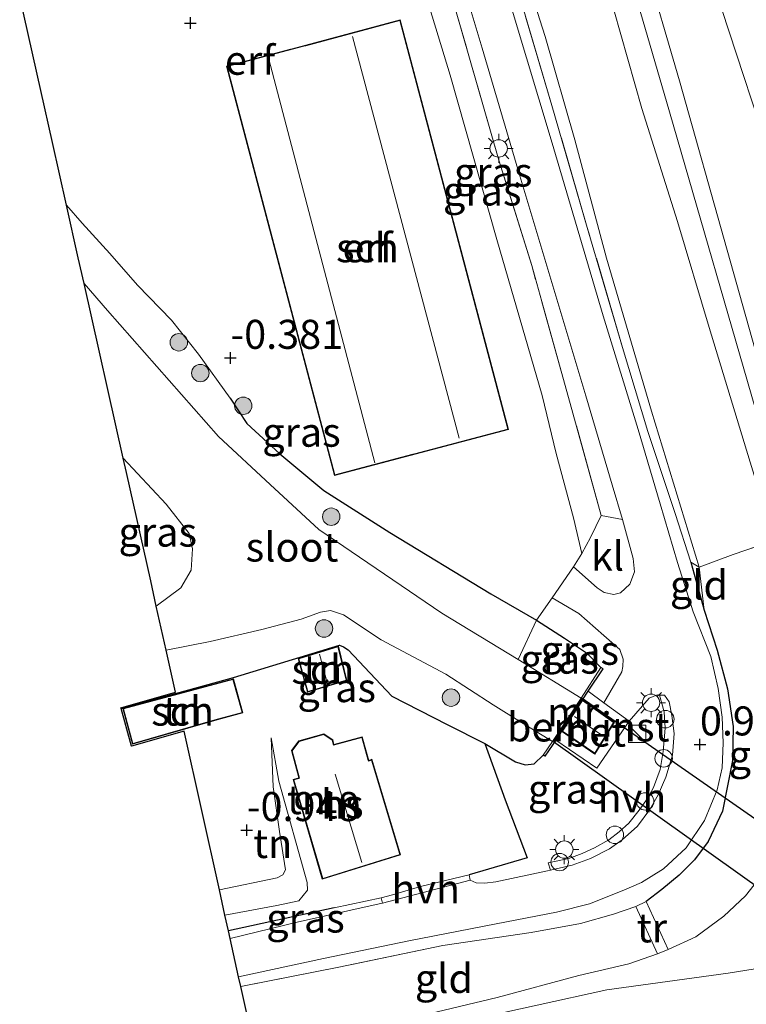
# Model space of a CAD drawing. Units: metres. Extents: x 99998 to 110006, y 418748 to 425003.
# Drawn here: x 102238 to 102301, y 419041 to 419126 of the extents above; entities that cross this region are included whole.
import ezdxf
from ezdxf.enums import TextEntityAlignment as Align

# ---------------------------------------------------------------- set-up
doc = ezdxf.new("R2010")
doc.units = ezdxf.units.M
doc.linetypes.add('IE-TERREINAFSCHEIDING', pattern=[10, 8, -2])
doc.layers.get('0').update_dxf_attribs({"lineweight": 25})
for name, color, linetype, lineweight in [('B-ME-AL-OVERIG-GV-B6', 7, 'BV-GELEIDERAIL', 18), ('B-ME-AL-OVERIG-S-B1', 7, 'Continuous', 18), ('B-ME-GR-BOOM-S-B1', 93, 'Continuous', 18), ('B-ME-GW-HOOGTEPUNT-S-B1', 10, 'Continuous', 25), ('B-ME-GW-INSTEEKWATERGANG-L-B1', 10, 'Continuous', 25), ('B-ME-GW-KRUINLIJN-L-B1', 93, 'Continuous', 18), ('B-ME-GW-TEENLIJN-L-B1', 93, 'Continuous', 18), ('B-ME-IE-GRASLAND-GV-B6', 93, 'Continuous', 18), ('B-ME-IE-GRONDWERKLIJN-GROND_INGERICHT-GV-B6', 253, 'Continuous', 18), ('B-ME-IE-INRICHTINGSELEMENT-S-B1', 253, 'Continuous', 18), ('B-ME-IE-MEUBILAIR_WEGMEUBILAIR-LICHTMAST-S-B1', 8, 'Continuous', 18), ('B-ME-IE-TERREINAFSCHEIDING-DOORGANG-L-B1', 8, 'IE-TERREINAFSCHEIDING-KUNSTMATIG-OPEN', 18), ('B-ME-IE-TERREINAFSCHEIDING-HAAG-L-B1', 10, 'Continuous', 25), ('B-ME-IE-TERREINAFSCHEIDING-HAAGRASTER-L-B1', 10, 'Continuous', 25), ('B-ME-IE-TERREINAFSCHEIDING-RASTERHEKWERK-L-B1', 8, 'IE-TERREINAFSCHEIDING', 18), ('B-ME-KG-KADASTRAAL-DAKRAND-L-B1', 13, 'Continuous', 18), ('B-ME-KG-KADASTRAAL-NOKLIJN-L-B1', 13, 'Continuous', 18), ('B-ME-KG-KADASTRAAL-OPNAMEDTMGRENS-L-B1', 10, 'Continuous', 25), ('B-ME-KW-DUIKER-GV-B6', 10, 'Continuous', 25), ('B-ME-MW-MUUR-GV-B6', 8, 'IE-TERREINAFSCHEIDING-KUNSTMATIG', 18), ('B-ME-OG-BEBOUWING-GV-B6', 173, 'Continuous', 18), ('B-ME-OG-WATER-GV-B6', 153, 'Continuous', 18), ('B-ME-VH-VERH_SOORT-BETON-OVERIG-GV-B6', 8, 'IE-TERREINAFSCHEIDING-NATUURLIJK-HOUTWAL', 18), ('B-ME-VH-VERH_SOORT-BITUMEN-GV-B6', 8, 'IE-TERREINAFSCHEIDING-NATUURLIJK-HOUTWAL', 18), ('B-ME-VH-VERH_SOORT-HALF_VERHARDING-GV-B6', 8, 'IE-TERREINAFSCHEIDING-NATUURLIJK-HOUTWAL', 18), ('B-ME-VH-VERH_SOORT-KLINKERS-GV-B6', 8, 'IE-TERREINAFSCHEIDING-NATUURLIJK-HOUTWAL', 18)]:
    doc.layers.add(name, color=color, linetype=linetype, lineweight=lineweight)
doc.styles.add('NLCS-ISO', font='NLCS-ISO.TTF')
doc.linetypes.add('BV-GELEIDERAIL', pattern='A,10,-3,[108,NLCS.SHX,S=1,R=0,X=0,Y=0],-3', length=16)
doc.linetypes.add('IE-TERREINAFSCHEIDING-KUNSTMATIG', pattern='A,4,[82,NLCS.SHX,S=0.75,R=90,X=0,Y=0],4,-2', length=10)
doc.linetypes.add('IE-TERREINAFSCHEIDING-KUNSTMATIG-OPEN', pattern='A,7,-1.5,[67,NLCS.SHX,S=0.75,R=0,X=0,Y=0],-1.5', length=10)
doc.linetypes.add('IE-TERREINAFSCHEIDING-NATUURLIJK-HOUTWAL', pattern='A,7,-1.5,[67,NLCS.SHX,S=0.75,R=45,X=0,Y=0],-1.5,7,-1.5,[70,NLCS.SHX,S=0.75,R=0,X=0,Y=0],-1.5', length=20)

# ---------------------------------------------------------------- blocks, each defined once
blk = doc.blocks.new('dtb')
blk.add_circle((0, 0), 0.75)
blk = doc.blocks.new('kast')
blk.add_line((-0.75, -0.75), (0.75, 0.75))
blk.add_lwpolyline([(-0.75, 0.75), (0.75, 0.75), (0.75, -0.75), (-0.75, -0.75)], close=True)
blk = doc.blocks.new('boom')
blk.add_hatch(color=256).paths.add_polyline_path([(-0.75, 0, 1), (0.75, 0, 1)])
blk.add_circle((0, 0), 0.75)
blk = doc.blocks.new('hoogtepunt')
for p, q in [((-0.5, 0), (0.5, 0)), ((0, 0.5), (0, -0.5))]:
    blk.add_line(p, q)
blk = doc.blocks.new('lantaarnpaal')
for p, q in [((-0.884, 0.884), (-0.53, 0.53)), ((0, 0.75), (0, 1.25)), ((0.53, 0.53), (0.884, 0.884)), ((-0.75, 0), (-1.25, 0)), ((0.75, 0), (1.25, 0)), ((-0.53, -0.53), (-0.884, -0.884)), ((0, -0.75), (0, -1.25)), ((0.53, -0.53), (0.884, -0.884))]:
    blk.add_line(p, q)
blk.add_circle((0, 0), 0.75)

msp = doc.modelspace()

# ---------------------------------------------------------------- linework, layer by layer
at = {"layer": 'B-ME-AL-OVERIG-GV-B6'}
msp.add_polyline3d([(102289.194, 419065.272, 0.469), (102287.509, 419062.53, 0.469), (102284.642, 419064.489, 0.469), (102286.439, 419067.209, 0.469), (102289.194, 419065.272, 0.469)], dxfattribs=at)
at = {"layer": 'B-ME-GW-INSTEEKWATERGANG-L-B1'}
for points in [[(102256.104, 419093.176, -0.361), (102257.548, 419091.012, -0.406), (102260.39, 419088.387, -0.382), (102264.187, 419085.222, -0.355), (102269.852, 419081.604, -0.196), (102278.552, 419076.324, -0.067), (102282.478, 419074.055, -0.022), (102284.892, 419072.503, 0.094), (102286.79, 419071.238, 0.142), (102288.03, 419069.994, 0.145)], [(102246.723, 419066.447, -1.03), (102256.408, 419069.116, -0.916), (102265.533, 419071.922, -0.889), (102265.874, 419071.768, -0.883), (102266.273, 419071.516, -0.886), (102270.017, 419067.504, -0.607), (102274.785, 419065.08, -0.538), (102278.03, 419063.44, -0.52), (102280.67, 419061.856, -0.211), (102281.504, 419061.594, -0.235), (102282.29, 419061.701, -0.154), (102283.055, 419062.44, 0.151)], [(102286.439, 419067.209, 0.469), (102286.921, 419067.935, 0.304), (102288.211, 419069.878, 0.367), (102288.03, 419069.994, 0.145)], [(102284.642, 419064.489, 0.469), (102284.135, 419063.731, 0.337), (102283.209, 419062.345, 0.154), (102283.055, 419062.44, 0.151)]]:
    msp.add_polyline3d(points, dxfattribs=at)
at = {"layer": 'B-ME-GW-KRUINLIJN-L-B1'}
for points in [[(102309.175, 419055.179, 4.612), (102309.325, 419058.938, 4.831), (102308.608, 419061.654, 4.825), (102307.449, 419065.47, 4.849), (102306.162, 419070.297, 4.66), (102304.788, 419074.496, 4.696), (102302.959, 419080.937, 4.75), (102300.557, 419088.697, 4.813), (102297.34, 419099.282, 4.804), (102294.627, 419108.414, 4.786), (102291.546, 419118.146, 4.729), (102288.545, 419128.789, 4.717), (102286.312, 419136.33, 4.672), (102283.603, 419145.771, 4.621), (102280.882, 419155.658, 4.567), (102278.155, 419166.475, 4.603), (102273.165, 419188.395, 4.525)], [(102277.717, 419183.183, 4.618), (102280.458, 419171.841, 4.6), (102283.03, 419161.633, 4.654), (102286.329, 419150.107, 4.678), (102289.271, 419140.025, 4.711), (102291.735, 419131.063, 4.777), (102294.803, 419120.51, 4.795), (102298.896, 419105.926, 4.867), (102302.125, 419094.503, 4.87), (102304.922, 419085.639, 4.873), (102306.225, 419081.928, 4.792), (102307.488, 419078.627, 4.942), (102309.787, 419071.264, 4.87), (102311.437, 419064.341, 4.882), (102313.047, 419056.565, 4.81), (102315.086, 419048.111, 4.714), (102316.521, 419040.618, 4.672)], [(102277.266, 419177.986, 4.669), (102280.518, 419164.751, 4.714), (102286.621, 419142.988, 4.78), (102293.946, 419117.859, 4.858), (102301.661, 419091.143, 4.939), (102304.779, 419081.553, 4.861), (102307.568, 419071.729, 4.852), (102310.147, 419061.252, 4.834), (102311.992, 419049.962, 4.792), (102312.408, 419045.592, 4.792), (102313.197, 419037.317, 4.759), (102314.369, 419027.028, 4.675), (102316.519, 419022.489, 4.699), (102317.583, 419018.384, 4.705), (102317.966, 419012.099, 4.657), (102318.989, 419005.541, 4.606), (102320.444, 418999.378, 4.609), (102322.015, 418994.335, 4.591), (102324.242, 418988.41, 4.615), (102327.804, 418979.478, 4.596)], [(102255.662, 419048.64, 0.157), (102260.117, 419049.483, 0.064), (102262.029, 419049.887, 0.025), (102262.755, 419050.813, -0.022), (102262.737, 419051.476, -0.034), (102260.304, 419060.204, -0.373), (102259.647, 419063.936, -0.682)], [(102293.815, 419045.688, 3.94), (102296.201, 419046.788, 4.024), (102298.621, 419048.575, 4.114), (102300.479, 419050.317, 4.168), (102302.409, 419052.767, 4.159), (102303.487, 419055.263, 4.153), (102304.349, 419057.822, 4.141), (102305.043, 419059.837, 4.144), (102305.368, 419061.72, 4.156), (102305.442, 419063.033, 4.117)], [(102268.364, 419037.531, 3.316), (102276.535, 419039.572, 3.553), (102288.533, 419042.217, 3.859), (102298.993, 419043.668, 4.288), (102306.5, 419044.853, 4.378), (102312.408, 419045.592, 4.792)], [(102258.38, 419036.443, 3.01), (102268.043, 419038.908, 3.175), (102279.089, 419041.561, 3.4), (102286.117, 419043.47, 3.496), (102290.425, 419044.469, 3.814), (102292.896, 419045.313, 3.871)]]:
    msp.add_polyline3d(points, dxfattribs=at)
at = {"layer": 'B-ME-GW-TEENLIJN-L-B1'}
msp.add_line((102296.5, 419078.634, 1.714), (102296.908, 419074.938, 1.153), dxfattribs=at)
for points in [[(102331.443, 418997.036, 3.241), (102330.044, 419003.007, 3.199), (102328.292, 419010.065, 3.169), (102326.857, 419016.109, 3.178), (102325.439, 419022.776, 3.208), (102324.541, 419026.956, 3.196), (102323.63, 419031.443, 3.193), (102322.537, 419037.261, 3.238), (102321.715, 419042.245, 3.289), (102320.637, 419048.225, 3.328), (102319.171, 419054.547, 3.277), (102317.418, 419062.206, 3.229), (102315.611, 419068.74, 3.241), (102313.636, 419076.14, 3.277), (102311.711, 419082.995, 3.25), (102308.656, 419094.197, 3.154), (102305.6, 419103.258, 3.154), (102302.877, 419113.106, 3.238), (102298.435, 419126.67, 3.226), (102294.075, 419141.193, 3.175), (102290.315, 419153.907, 3.163), (102288.05, 419163.157, 3.109), (102284.426, 419177.952, 3.034)], [(102269.84, 419172.231, 1.144), (102272.711, 419160.837, 1.3), (102275.095, 419151.4, 1.432), (102277.056, 419144.57, 1.447), (102279.898, 419134.793, 1.39), (102283.241, 419124.337, 1.453), (102285.771, 419115.431, 1.504), (102288.51, 419105.251, 1.531), (102292.39, 419092.066, 1.558), (102296.5, 419078.634, 1.714)], [(102267.632, 419142.252, 0.34), (102267.581, 419141.158, 0.256), (102268.404, 419137.767, 0.199), (102269.734, 419138.053, 0.265), (102271.94, 419131.185, 0.253), (102275.061, 419120.996, 0.418), (102279.063, 419106.852, 0.334), (102282.959, 419093.412, 0.424), (102284.173, 419088.416, 0.514), (102285.669, 419082.871, 0.46), (102286.399, 419079.8, 0.502)], [(102259.647, 419063.936, -0.682), (102259.817, 419059.699, -0.829), (102260.359, 419055.848, -0.817), (102260.872, 419052.572, -0.781), (102260.645, 419052.136, -0.781), (102260.141, 419051.857, -0.781), (102255.179, 419050.823, -0.88)]]:
    msp.add_polyline3d(points, dxfattribs=at)
at = {"layer": 'B-ME-IE-GRASLAND-GV-B6'}
for points in [[(102271.722, 419138.827, 0.829), (102274.238, 419131.072, 0.889), (102279.247, 419113.692, 1.036), (102282.068, 419104.613, 1.147), (102285.101, 419093.77, 1.12), (102288.04, 419083.092, 1.072), (102287.135, 419081.191, 1.015), (102286.399, 419079.8, 0.502), (102285.669, 419082.871, 0.46), (102284.173, 419088.416, 0.514), (102282.959, 419093.412, 0.424), (102279.063, 419106.852, 0.334), (102275.061, 419120.996, 0.418), (102271.94, 419131.185, 0.253), (102269.734, 419138.053, 0.265), (102268.404, 419137.767, 0.199), (102267.581, 419141.158, 0.256), (102267.632, 419142.252, 0.34), (102270.363, 419140.114, 0.698), (102271.722, 419138.827, 0.829)], [(102289.88, 419082.746, 1.129), (102288.04, 419083.092, 1.072), (102285.101, 419093.77, 1.12), (102282.068, 419104.613, 1.147), (102279.247, 419113.692, 1.036), (102274.238, 419131.072, 0.889), (102271.722, 419138.827, 0.829), (102270.363, 419140.114, 0.698), (102267.632, 419142.252, 0.34), (102269.104, 419142.568, 0.481), (102270.28, 419142.477, 0.562), (102271.062, 419142.048, 0.625), (102271.87, 419141.449, 0.658), (102272.552, 419140.235, 0.775), (102273.501, 419137.677, 0.844), (102275.222, 419131.972, 0.973), (102277.799, 419123.341, 1.036), (102280.871, 419112.898, 1.069), (102283.726, 419103.446, 1.21), (102286.723, 419093.385, 1.168), (102288.995, 419085.726, 1.147), (102289.88, 419082.746, 1.129)], [(102280.875, 419128.351, 1.354), (102283.809, 419118.399, 1.438), (102286.85, 419107.892, 1.465), (102289.899, 419097.557, 1.561), (102292.074, 419090.3, 1.549), (102294.427, 419083.239, 1.588), (102295.762, 419079.062, 1.627), (102296.908, 419074.938, 1.153), (102298.036, 419071.474, 1.132), (102298.914, 419068.141, 1.141), (102299.426, 419064.895, 1.192), (102299.37, 419061.975, 1.225), (102298.493, 419057.607, 1.211), (102297.264, 419054.986, 1.231), (102296.099, 419053.423, 1.204), (102294.768, 419052.109, 1.162), (102293.277, 419050.867, 1.162), (102291.917, 419049.834, 1.216), (102291.033, 419049.41, 1.192), (102289.113, 419048.731, 1.093), (102286.28, 419047.929, 1.048), (102282.03, 419047.151, 0.799), (102274.429, 419046.035, 0.562), (102265.463, 419044.177, 0.451), (102257.025, 419042.515, 0.478), (102256.838, 419043.352, 0.379), (102264.134, 419044.914, 0.358), (102271.503, 419046.454, 0.394), (102279.019, 419047.915, 0.475), (102284.196, 419048.903, 0.595), (102287.041, 419049.624, 0.7), (102290.011, 419050.803, 0.814), (102291.516, 419051.468, 0.886), (102293.409, 419052.658, 0.961), (102295.366, 419054.45, 1.039), (102296.946, 419056.803, 1.045), (102298.048, 419059.449, 1.069), (102298.465, 419061.347, 1.063), (102298.567, 419063.497, 1.036), (102298.459, 419065.712, 1.036), (102298.135, 419068.18, 1.018), (102297.481, 419070.924, 1.027), (102295.975, 419074.771, 1.075), (102294.619, 419079.032, 1.207), (102293.128, 419084.091, 1.246), (102291.232, 419090.48, 1.336), (102288.223, 419100.291, 1.393), (102285.842, 419108.348, 1.372), (102283.754, 419115.428, 1.279), (102281.636, 419122.485, 1.237), (102279.429, 419129.794, 1.195)], [(102256.104, 419093.176, -0.361), (102257.548, 419091.012, -0.406), (102260.39, 419088.387, -0.382), (102264.187, 419085.222, -0.355), (102269.852, 419081.604, -0.196), (102278.552, 419076.324, -0.067), (102282.478, 419074.055, -0.022), (102280.908, 419070.686, -1.792), (102274.318, 419074.671, -1.792), (102263.737, 419081.86, -1.792), (102259.549, 419085.75, -1.792), (102255.109, 419089.88, -1.792), (102245.559, 419100.736, -1.792), (102243.531, 419103.057, -1.792), (102243.034, 419105.275, -1.226), (102242.016, 419109.821, -0.79), (102243.372, 419108.248, -0.739), (102245.752, 419105.648, -0.604), (102248.128, 419102.923, -0.454), (102251.054, 419099.916, -0.448), (102253.384, 419096.989, -0.457), (102256.104, 419093.176, -0.361)], [(102249.751, 419075.276, -1.792), (102249.265, 419077.448, -1.343), (102247.173, 419086.791, -1.542), (102246.898, 419088.017, -1.792), (102250.591, 419084.054, -1.792), (102252.586, 419081.522, -1.792), (102252.852, 419080.209, -1.792), (102252.761, 419078.36, -1.792), (102251.848, 419076.838, -1.792), (102249.751, 419075.276, -1.792)], [(102288.03, 419069.994, 0.145), (102286.79, 419071.238, 0.142), (102284.892, 419072.503, 0.094), (102282.478, 419074.055, -0.022), (102283.835, 419075.988, -0.001), (102286.135, 419074.635, 0.127), (102288.273, 419072.734, 0.256), (102289.645, 419071.525, 0.427), (102289.937, 419070.706, 0.466), (102289.907, 419070.072, 0.49), (102289.821, 419069.627, 0.487), (102288.269, 419066.944, 0.433), (102286.921, 419067.935, 0.304), (102288.211, 419069.878, 0.367), (102288.03, 419069.994, 0.145)], [(102283.055, 419062.44, 0.151), (102282.29, 419061.701, -0.154), (102281.504, 419061.594, -0.235), (102280.67, 419061.856, -0.211), (102278.03, 419063.44, -0.52), (102274.785, 419065.08, -0.538), (102270.017, 419067.504, -0.607), (102266.273, 419071.516, -0.886), (102265.874, 419071.768, -0.883), (102265.533, 419071.922, -0.889), (102256.408, 419069.116, -0.916), (102246.723, 419066.447, -1.03), (102246.707, 419066.505, -0.961), (102251.414, 419067.85, -0.958), (102250.601, 419071.48, -1.792), (102254.39, 419072.221, -1.792), (102258.844, 419073.272, -1.792), (102262.23, 419074.153, -1.792), (102263.884, 419074.747, -1.792), (102264.757, 419074.909, -1.792), (102265.857, 419074.509, -1.792), (102269.097, 419072.373, -1.792), (102274.687, 419069.399, -1.792), (102278.749, 419066.774, -1.792), (102281.193, 419065.253, -1.792), (102283.856, 419063.607, -1.792), (102283.055, 419062.44, 0.151)], [(102288.03, 419069.994, 0.145), (102286.335, 419067.352, -1.792), (102280.908, 419070.686, -1.792), (102282.478, 419074.055, -0.022), (102284.892, 419072.503, 0.094), (102286.79, 419071.238, 0.142), (102288.03, 419069.994, 0.145)], [(102283.055, 419062.44, 0.151), (102283.209, 419062.345, 0.154), (102284.135, 419063.731, 0.337), (102287.669, 419061.311, 0.532), (102290.448, 419065.359, 0.493), (102292.184, 419067.333, 0.574), (102292.868, 419067.628, 0.607), (102293.066, 419067.616, 0.598), (102293.462, 419066.165, 0.694), (102293.574, 419064.76, 0.694), (102293.39, 419062.754, 0.724), (102293.128, 419061.203, 0.721), (102292.554, 419059.646, 0.733), (102292.032, 419058.715, 0.733), (102291.325, 419057.684, 0.73), (102290.439, 419056.576, 0.727), (102289.608, 419055.836, 0.709), (102288.698, 419055.138, 0.697), (102287.484, 419054.456, 0.661), (102286.404, 419053.956, 0.604), (102285.262, 419053.548, 0.553), (102283.497, 419053.152, 0.457), (102283.691, 419052.529, 0.487), (102283.428, 419052.469, 0.457), (102278.995, 419051.534, 0.373), (102278.033, 419051.4, 0.322), (102277.299, 419051.444, 0.31), (102276.78, 419051.66, 0.268), (102276.677, 419052.118, 0.253), (102281.666, 419053.589, 0.394), (102279.79, 419058.582, 0.067), (102278.03, 419063.44, -0.52), (102280.67, 419061.856, -0.211), (102281.504, 419061.594, -0.235), (102282.29, 419061.701, -0.154), (102283.055, 419062.44, 0.151)], [(102256.102, 419046.652, 0.28), (102255.956, 419047.311, 0.184), (102265.051, 419049.273, 0.199), (102269.096, 419050.157, 0.229), (102269.229, 419049.695, 0.298), (102268.946, 419049.621, 0.244), (102261.864, 419048.041, 0.262), (102256.102, 419046.652, 0.28)]]:
    msp.add_polyline3d(points, dxfattribs=at)
at = {"layer": 'B-ME-IE-GRONDWERKLIJN-GROND_INGERICHT-GV-B6'}
for points in [[(102273.165, 419188.395, 4.525), (102278.155, 419166.475, 4.603), (102280.882, 419155.658, 4.567), (102283.603, 419145.771, 4.621), (102286.312, 419136.33, 4.672), (102288.545, 419128.789, 4.717), (102291.546, 419118.146, 4.729), (102294.627, 419108.414, 4.786), (102297.34, 419099.282, 4.804), (102300.557, 419088.697, 4.813), (102302.959, 419080.937, 4.75), (102299.428, 419079.71, 3.166), (102296.5, 419078.634, 1.714), (102292.39, 419092.066, 1.558), (102288.51, 419105.251, 1.531), (102285.771, 419115.431, 1.504), (102283.241, 419124.337, 1.453), (102279.898, 419134.793, 1.39), (102277.056, 419144.57, 1.447), (102275.095, 419151.4, 1.432), (102272.711, 419160.837, 1.3), (102269.84, 419172.231, 1.144)], [(102277.717, 419183.183, 4.618), (102280.458, 419171.841, 4.6), (102283.03, 419161.633, 4.654), (102286.329, 419150.107, 4.678), (102289.271, 419140.025, 4.711), (102291.735, 419131.063, 4.777), (102294.803, 419120.51, 4.795), (102298.896, 419105.926, 4.867), (102302.125, 419094.503, 4.87), (102304.922, 419085.639, 4.873), (102306.225, 419081.928, 4.792), (102304.779, 419081.553, 4.861), (102302.959, 419080.937, 4.75), (102300.557, 419088.697, 4.813), (102297.34, 419099.282, 4.804), (102294.627, 419108.414, 4.786), (102291.546, 419118.146, 4.729), (102288.545, 419128.789, 4.717), (102286.312, 419136.33, 4.672), (102283.603, 419145.771, 4.621), (102280.882, 419155.658, 4.567), (102278.155, 419166.475, 4.603), (102273.165, 419188.395, 4.525)], [(102284.426, 419177.952, 3.034), (102288.05, 419163.157, 3.109), (102290.315, 419153.907, 3.163), (102294.075, 419141.193, 3.175), (102298.435, 419126.67, 3.226), (102302.877, 419113.106, 3.238), (102305.6, 419103.258, 3.154), (102308.656, 419094.197, 3.154), (102311.711, 419082.995, 3.25), (102309.138, 419082.409, 4.036), (102306.225, 419081.928, 4.792), (102304.922, 419085.639, 4.873), (102302.125, 419094.503, 4.87), (102298.896, 419105.926, 4.867), (102294.803, 419120.51, 4.795), (102291.735, 419131.063, 4.777), (102289.271, 419140.025, 4.711), (102286.329, 419150.107, 4.678), (102283.03, 419161.633, 4.654), (102280.458, 419171.841, 4.6), (102277.717, 419183.183, 4.618)], [(102289.282, 419179.506, 2.656), (102292.155, 419168.951, 2.716), (102293.688, 419163.557, 2.764), (102291.924, 419162.966, 2.866), (102292.827, 419159.373, 2.884), (102294.604, 419159.823, 2.797), (102297.42, 419150.585, 2.827), (102299.281, 419143.953, 2.806), (102301.986, 419134.288, 2.77), (102304.723, 419124.426, 2.743), (102307.151, 419116.185, 2.791), (102310.219, 419106.028, 2.767), (102313.85, 419093.742, 2.767), (102316.786, 419084.156, 2.842), (102311.711, 419082.995, 3.25), (102308.656, 419094.197, 3.154), (102305.6, 419103.258, 3.154), (102302.877, 419113.106, 3.238), (102298.435, 419126.67, 3.226), (102294.075, 419141.193, 3.175), (102290.315, 419153.907, 3.163), (102288.05, 419163.157, 3.109), (102284.426, 419177.952, 3.034)], [(102296.5, 419078.634, 1.714), (102295.762, 419079.062, 1.627), (102294.427, 419083.239, 1.588), (102292.074, 419090.3, 1.549), (102289.899, 419097.557, 1.561), (102286.85, 419107.892, 1.465), (102283.809, 419118.399, 1.438), (102280.875, 419128.351, 1.354), (102277.931, 419138.594, 1.369), (102275.938, 419145.647, 1.414), (102274.825, 419149.519, 1.415), (102271.334, 419163.175, 1.252), (102268.705, 419173.912, 1.039)], [(102269.84, 419172.231, 1.144), (102272.711, 419160.837, 1.3), (102275.095, 419151.4, 1.432), (102277.056, 419144.57, 1.447), (102279.898, 419134.793, 1.39), (102283.241, 419124.337, 1.453), (102285.771, 419115.431, 1.504), (102288.51, 419105.251, 1.531), (102292.39, 419092.066, 1.558), (102296.5, 419078.634, 1.714)], [(102271.94, 419131.185, 0.253), (102275.061, 419120.996, 0.418), (102279.063, 419106.852, 0.334), (102282.959, 419093.412, 0.424), (102284.173, 419088.416, 0.514), (102285.669, 419082.871, 0.46), (102286.399, 419079.8, 0.502), (102285.662, 419078.66, 0.283), (102283.835, 419075.988, -0.001), (102282.478, 419074.055, -0.022), (102278.552, 419076.324, -0.067), (102269.852, 419081.604, -0.196), (102264.187, 419085.222, -0.355), (102260.39, 419088.387, -0.382), (102257.548, 419091.012, -0.406), (102256.104, 419093.176, -0.361), (102253.384, 419096.989, -0.457), (102251.054, 419099.916, -0.448), (102248.128, 419102.923, -0.454), (102245.752, 419105.648, -0.604), (102243.372, 419108.248, -0.739), (102242.016, 419109.821, -0.79), (102240.813, 419115.196, -0.607), (102239.805, 419119.685, -0.484), (102237.988, 419127.773, -0.463)], [(102255.791, 419121.783, -0.159), (102265.094, 419086.526, -0.159), (102280.068, 419090.483, 0.081), (102270.759, 419125.762, 0.081), (102261.437, 419123.284, 0.081), (102261.293, 419123.245, 0.081), (102255.791, 419121.783, -0.159)], [(102302.409, 419052.767, 4.159), (102300.479, 419050.317, 4.168), (102298.621, 419048.575, 4.114), (102296.201, 419046.788, 4.024), (102293.815, 419045.688, 3.94), (102291.917, 419049.834, 1.216), (102293.277, 419050.867, 1.162), (102294.768, 419052.109, 1.162), (102296.099, 419053.423, 1.204), (102297.264, 419054.986, 1.231), (102298.493, 419057.607, 1.211), (102299.37, 419061.975, 1.225), (102299.426, 419064.895, 1.192), (102298.914, 419068.141, 1.141), (102298.036, 419071.474, 1.132), (102296.908, 419074.938, 1.153), (102296.5, 419078.634, 1.714), (102299.428, 419079.71, 3.166), (102302.959, 419080.937, 4.75)], [(102296.5, 419078.634, 1.714), (102296.908, 419074.938, 1.153), (102295.762, 419079.062, 1.627), (102296.5, 419078.634, 1.714)], [(102278.03, 419063.44, -0.52), (102279.79, 419058.582, 0.067), (102281.666, 419053.589, 0.394), (102276.677, 419052.118, 0.253), (102272.505, 419051.109, 0.25), (102270.09, 419050.395, 0.229), (102269.096, 419050.157, 0.229), (102265.051, 419049.273, 0.199), (102255.956, 419047.311, 0.184), (102255.662, 419048.64, 0.157), (102260.117, 419049.483, 0.064), (102262.029, 419049.887, 0.025), (102262.755, 419050.813, -0.022), (102262.737, 419051.476, -0.034), (102260.304, 419060.204, -0.373), (102259.647, 419063.936, -0.682), (102259.817, 419059.699, -0.829), (102260.359, 419055.848, -0.817), (102260.872, 419052.572, -0.781), (102260.645, 419052.136, -0.781), (102260.141, 419051.857, -0.781), (102255.179, 419050.823, -0.88), (102252.152, 419064.505, -0.982), (102247.626, 419063.214, -0.979), (102246.723, 419066.447, -1.03), (102256.408, 419069.116, -0.916), (102265.533, 419071.922, -0.889), (102265.874, 419071.768, -0.883), (102266.273, 419071.516, -0.886), (102270.017, 419067.504, -0.607), (102274.785, 419065.08, -0.538), (102278.03, 419063.44, -0.52)], [(102266.165, 419068.861, -0.532), (102265.428, 419071.821, -0.532), (102261.971, 419070.771, -0.532), (102262.758, 419067.858, -0.532), (102266.165, 419068.861, -0.532)], [(102246.875, 419066.455, -0.814), (102247.698, 419063.376, -0.814), (102255.002, 419065.485, -0.814), (102257.191, 419066.07, -0.814), (102256.386, 419069.019, -0.814), (102246.875, 419066.455, -0.814)], [(102264.178, 419064.261, -0.454), (102262.013, 419063.667, -0.511), (102261.403, 419062.832, -0.511), (102262.031, 419060.49, -0.411), (102261.527, 419060.334, 0.004), (102264.041, 419051.753, 0.004), (102270.769, 419053.841, 0.004), (102268.307, 419062.077, -0.139), (102268.04, 419061.984, -0.139), (102267.48, 419064.026, -0.211), (102265.048, 419063.36, -0.425), (102264.934, 419063.762, -0.425), (102264.178, 419064.261, -0.454)], [(102255.662, 419048.64, 0.157), (102255.179, 419050.823, -0.88), (102260.141, 419051.857, -0.781), (102260.645, 419052.136, -0.781), (102260.872, 419052.572, -0.781), (102260.359, 419055.848, -0.817), (102259.817, 419059.699, -0.829), (102259.647, 419063.936, -0.682), (102260.304, 419060.204, -0.373), (102262.737, 419051.476, -0.034), (102262.755, 419050.813, -0.022), (102262.029, 419049.887, 0.025), (102260.117, 419049.483, 0.064), (102255.662, 419048.64, 0.157)], [(102268.043, 419038.908, 3.175), (102279.089, 419041.561, 3.4), (102286.117, 419043.47, 3.496), (102290.425, 419044.469, 3.814), (102292.896, 419045.313, 3.871), (102293.815, 419045.688, 3.94), (102296.201, 419046.788, 4.024), (102298.621, 419048.575, 4.114), (102300.479, 419050.317, 4.168), (102302.409, 419052.767, 4.159)], [(102258.38, 419036.443, 3.01), (102257.025, 419042.515, 0.478), (102265.463, 419044.177, 0.451), (102274.429, 419046.035, 0.562), (102282.03, 419047.151, 0.799), (102286.28, 419047.929, 1.048), (102289.113, 419048.731, 1.093), (102291.033, 419049.41, 1.192), (102292.896, 419045.313, 3.871), (102290.425, 419044.469, 3.814), (102286.117, 419043.47, 3.496), (102279.089, 419041.561, 3.4), (102268.043, 419038.908, 3.175), (102258.38, 419036.443, 3.01)]]:
    msp.add_polyline3d(points, dxfattribs=at)
at = {"layer": 'B-ME-IE-TERREINAFSCHEIDING-DOORGANG-L-B1'}
for p, q in [((102283.835, 419075.988, -0.001), (102285.662, 419078.66, 0.283)), ((102276.677, 419052.118, 0.253), (102272.505, 419051.109, 0.25)), ((102270.09, 419050.395, 0.229), (102269.096, 419050.157, 0.229))]:
    msp.add_line(p, q, dxfattribs=at)
at = {"layer": 'B-ME-IE-TERREINAFSCHEIDING-HAAG-L-B1'}
msp.add_line((102265.051, 419049.273, 0.199), (102255.956, 419047.311, 0.184), dxfattribs=at)
msp.add_polyline3d([(102278.03, 419063.44, -0.52), (102279.79, 419058.582, 0.067), (102281.666, 419053.589, 0.394)], dxfattribs=at)
at = {"layer": 'B-ME-IE-TERREINAFSCHEIDING-HAAGRASTER-L-B1'}
for p, q in [((102295.762, 419079.062, 1.627), (102296.908, 419074.938, 1.153)), ((102281.666, 419053.589, 0.394), (102276.677, 419052.118, 0.253))]:
    msp.add_line(p, q, dxfattribs=at)
for points in [[(102296.908, 419074.938, 1.153), (102298.036, 419071.474, 1.132), (102298.914, 419068.141, 1.141), (102299.426, 419064.895, 1.192), (102299.37, 419061.975, 1.225), (102298.493, 419057.607, 1.211)], [(102298.493, 419057.607, 1.211), (102297.264, 419054.986, 1.231), (102296.099, 419053.423, 1.204), (102294.768, 419052.109, 1.162), (102293.277, 419050.867, 1.162), (102291.917, 419049.834, 1.216)]]:
    msp.add_polyline3d(points, dxfattribs=at)
at = {"layer": 'B-ME-IE-TERREINAFSCHEIDING-RASTERHEKWERK-L-B1'}
for p, q in [((102285.662, 419078.66, 0.283), (102286.399, 419079.8, 0.502)), ((102272.505, 419051.109, 0.25), (102270.09, 419050.395, 0.229)), ((102269.096, 419050.157, 0.229), (102265.051, 419049.273, 0.199))]:
    msp.add_line(p, q, dxfattribs=at)
for points in [[(102302.959, 419080.937, 4.75), (102299.428, 419079.71, 3.166), (102296.5, 419078.634, 1.714), (102295.762, 419079.062, 1.627), (102294.427, 419083.239, 1.588), (102292.074, 419090.3, 1.549), (102289.899, 419097.557, 1.561), (102286.85, 419107.892, 1.465), (102283.809, 419118.399, 1.438), (102280.875, 419128.351, 1.354), (102277.931, 419138.594, 1.369), (102275.938, 419145.647, 1.414)], [(102286.399, 419079.8, 0.502), (102287.135, 419081.191, 1.015), (102288.04, 419083.092, 1.072), (102285.101, 419093.77, 1.12), (102282.068, 419104.613, 1.147), (102279.247, 419113.692, 1.036), (102274.238, 419131.072, 0.889), (102271.722, 419138.827, 0.829)], [(102256.104, 419093.176, -0.361), (102253.384, 419096.989, -0.457), (102251.054, 419099.916, -0.448), (102248.128, 419102.923, -0.454), (102245.752, 419105.648, -0.604), (102243.372, 419108.248, -0.739), (102242.016, 419109.821, -0.79)], [(102283.835, 419075.988, -0.001), (102282.478, 419074.055, -0.022), (102280.908, 419070.686, -1.792)], [(102291.033, 419049.41, 1.192), (102289.113, 419048.731, 1.093), (102286.28, 419047.929, 1.048), (102282.03, 419047.151, 0.799), (102274.429, 419046.035, 0.562), (102265.463, 419044.177, 0.451), (102257.025, 419042.515, 0.478)]]:
    msp.add_polyline3d(points, dxfattribs=at)
at = {"layer": 'B-ME-KG-KADASTRAAL-DAKRAND-L-B1'}
for points in [[(102270.723, 419125.701, 4.816), (102280.009, 419090.514, 4.816), (102271.977, 419088.395, 4.77), (102271.844, 419088.359, 2.85), (102265.129, 419086.587, 2.85), (102255.851, 419121.747, 2.87), (102262.454, 419123.498, 2.955), (102262.618, 419123.546, 4.779), (102270.723, 419125.701, 4.816)], [(102266.104, 419068.895, 1.441), (102262.793, 419067.92, 1.486), (102262.032, 419070.737, 1.48), (102265.392, 419071.758, 1.462), (102266.104, 419068.895, 1.441)], [(102246.936, 419066.42, 1.393), (102256.351, 419068.958, 1.408), (102257.13, 419066.105, 1.414), (102254.989, 419065.533, 2.305), (102247.733, 419063.438, 2.338), (102246.936, 419066.42, 1.393)], [(102289.126, 419065.258, 2.959), (102287.494, 419062.601, 3.133), (102284.711, 419064.503, 3.154), (102286.452, 419067.138, 3.13), (102289.126, 419065.258, 2.959)], [(102270.707, 419053.874, 3.397), (102264.075, 419051.816, 3.415), (102261.589, 419060.301, 3.454), (102262.033, 419060.435, 4.371), (102262.092, 419060.456, 3.168), (102261.457, 419062.822, 2.671), (102262.043, 419063.623, 2.488), (102264.169, 419064.207, 2.5), (102264.891, 419063.73, 2.581), (102265.013, 419063.299, 2.659), (102267.445, 419063.965, 2.647), (102267.986, 419061.989, 3.168), (102268.006, 419061.919, 4.123), (102268.274, 419062.013, 3.274), (102270.707, 419053.874, 3.397)]]:
    msp.add_polyline3d(points, dxfattribs=at)
at = {"layer": 'B-ME-KG-KADASTRAAL-NOKLIJN-L-B1'}
for p, q in [((102275.815, 419089.738, 6.346), (102266.643, 419124.349, 6.397)), ((102259.44, 419122.373, 4.357), (102268.567, 419087.615, 4.378)), ((102264.502, 419068.578, 2.086), (102263.794, 419071.126, 2.113)), ((102288.19, 419064.092, 5.074), (102285.765, 419065.762, 5.077)), ((102267.453, 419053.185, 8.308), (102265.135, 419060.785, 8.38))]:
    msp.add_line(p, q, dxfattribs=at)
at = {"layer": 'B-ME-KG-KADASTRAAL-OPNAMEDTMGRENS-L-B1'}
msp.add_polyline3d([(102258.38, 419036.443, 3.01), (102257.025, 419042.515, 0.478), (102256.838, 419043.352, 0.379), (102256.102, 419046.652, 0.28), (102255.956, 419047.311, 0.184), (102255.662, 419048.64, 0.157), (102255.179, 419050.823, -0.88), (102252.152, 419064.505, -0.982), (102247.626, 419063.214, -0.979), (102246.723, 419066.447, -1.03), (102246.707, 419066.505, -0.961), (102251.414, 419067.85, -0.958), (102250.601, 419071.48, -1.792), (102249.751, 419075.276, -1.792), (102249.265, 419077.448, -1.343), (102247.173, 419086.791, -1.542), (102246.898, 419088.017, -1.792), (102243.531, 419103.057, -1.792), (102243.034, 419105.275, -1.226), (102242.016, 419109.821, -0.79), (102240.813, 419115.196, -0.607), (102239.805, 419119.685, -0.484), (102237.988, 419127.773, -0.463)], dxfattribs=at)
at = {"layer": 'B-ME-KW-DUIKER-GV-B6'}
msp.add_polyline3d([(102286.425, 419067.332, -1.792), (102330.068, 419036.923, 0.532), (102327.177, 419032.77, 0.532), (102283.934, 419063.574, -1.792), (102286.425, 419067.332, -1.792)], dxfattribs=at)
at = {"layer": 'B-ME-MW-MUUR-GV-B6'}
msp.add_polyline3d([(102283.055, 419062.44, 0.151), (102283.856, 419063.607, -1.792), (102286.335, 419067.352, -1.792), (102288.03, 419069.994, 0.145), (102288.211, 419069.878, 0.367), (102286.921, 419067.935, 0.304), (102286.439, 419067.209, 0.469), (102284.642, 419064.489, 0.469), (102284.135, 419063.731, 0.337), (102283.209, 419062.345, 0.154), (102283.055, 419062.44, 0.151)], dxfattribs=at)
at = {"layer": 'B-ME-OG-BEBOUWING-GV-B6'}
for points in [[(102280.068, 419090.483, 0.081), (102265.094, 419086.526, -0.159), (102255.791, 419121.783, -0.159), (102261.293, 419123.245, 0.081), (102261.437, 419123.284, 0.081), (102270.759, 419125.762, 0.081), (102280.068, 419090.483, 0.081)], [(102266.165, 419068.861, -0.532), (102262.758, 419067.858, -0.532), (102261.971, 419070.771, -0.532), (102265.428, 419071.821, -0.532), (102266.165, 419068.861, -0.532)], [(102246.875, 419066.455, -0.814), (102256.386, 419069.019, -0.814), (102257.191, 419066.07, -0.814), (102255.002, 419065.485, -0.814), (102247.698, 419063.376, -0.814), (102246.875, 419066.455, -0.814)], [(102264.934, 419063.762, -0.425), (102265.048, 419063.36, -0.425), (102267.48, 419064.026, -0.211), (102268.04, 419061.984, -0.139), (102268.307, 419062.077, -0.139), (102270.769, 419053.841, 0.004), (102264.041, 419051.753, 0.004), (102261.527, 419060.334, 0.004), (102262.031, 419060.49, -0.411), (102261.403, 419062.832, -0.511), (102262.013, 419063.667, -0.511), (102264.178, 419064.261, -0.454), (102264.934, 419063.762, -0.425)], [(102291.033, 419049.41, 1.192), (102291.917, 419049.834, 1.216), (102293.815, 419045.688, 3.94), (102292.896, 419045.313, 3.871), (102291.033, 419049.41, 1.192)]]:
    msp.add_polyline3d(points, dxfattribs=at)
at = {"layer": 'B-ME-OG-WATER-GV-B6'}
msp.add_polyline3d([(102280.908, 419070.686, -1.792), (102286.335, 419067.352, -1.792), (102283.856, 419063.607, -1.792), (102281.193, 419065.253, -1.792), (102278.749, 419066.774, -1.792), (102274.687, 419069.399, -1.792), (102269.097, 419072.373, -1.792), (102265.857, 419074.509, -1.792), (102264.757, 419074.909, -1.792), (102263.884, 419074.747, -1.792), (102262.23, 419074.153, -1.792), (102258.844, 419073.272, -1.792), (102254.39, 419072.221, -1.792), (102250.601, 419071.48, -1.792), (102249.751, 419075.276, -1.792), (102251.848, 419076.838, -1.792), (102252.761, 419078.36, -1.792), (102252.852, 419080.209, -1.792), (102252.586, 419081.522, -1.792), (102250.591, 419084.054, -1.792), (102246.898, 419088.017, -1.792), (102243.531, 419103.057, -1.792), (102245.559, 419100.736, -1.792), (102255.109, 419089.88, -1.792), (102259.549, 419085.75, -1.792), (102263.737, 419081.86, -1.792), (102274.318, 419074.671, -1.792), (102280.908, 419070.686, -1.792)], dxfattribs=at)
at = {"layer": 'B-ME-VH-VERH_SOORT-BETON-OVERIG-GV-B6'}
msp.add_polyline3d([(102284.642, 419064.489, 0.469), (102287.509, 419062.53, 0.469), (102289.194, 419065.272, 0.469), (102286.439, 419067.209, 0.469), (102286.921, 419067.935, 0.304), (102288.269, 419066.944, 0.433), (102290.448, 419065.359, 0.493), (102287.669, 419061.311, 0.532), (102284.135, 419063.731, 0.337), (102284.642, 419064.489, 0.469)], dxfattribs=at)
at = {"layer": 'B-ME-VH-VERH_SOORT-BITUMEN-GV-B6'}
for points in [[(102256.838, 419043.352, 0.379), (102256.102, 419046.652, 0.28), (102261.864, 419048.041, 0.262), (102268.946, 419049.621, 0.244), (102269.229, 419049.695, 0.298), (102276.78, 419051.66, 0.268), (102277.299, 419051.444, 0.31), (102278.033, 419051.4, 0.322), (102278.995, 419051.534, 0.373), (102283.428, 419052.469, 0.457), (102283.691, 419052.529, 0.487), (102285.563, 419052.956, 0.535), (102287.126, 419053.541, 0.667), (102288.777, 419054.38, 0.691), (102289.867, 419055.146, 0.706), (102291.185, 419056.308, 0.757), (102292.245, 419057.765, 0.739), (102292.955, 419059.018, 0.736), (102293.61, 419060.532, 0.778), (102294.199, 419062.444, 0.79), (102294.335, 419064.305, 0.817), (102294.139, 419065.853, 0.769), (102293.898, 419067.024, 0.73), (102293.49, 419067.59, 0.688), (102293.066, 419067.616, 0.598), (102292.868, 419067.628, 0.607), (102292.184, 419067.333, 0.574), (102290.448, 419065.359, 0.493), (102288.269, 419066.944, 0.433), (102289.821, 419069.627, 0.487), (102289.907, 419070.072, 0.49), (102289.937, 419070.706, 0.466), (102289.645, 419071.525, 0.427), (102288.273, 419072.734, 0.256), (102286.135, 419074.635, 0.127), (102283.835, 419075.988, -0.001), (102285.662, 419078.66, 0.283), (102287.705, 419076.837, 0.28), (102288.308, 419076.44, 0.358), (102289.149, 419076.285, 0.43), (102289.728, 419076.43, 0.526), (102290.513, 419077.175, 0.682), (102290.927, 419078.239, 0.925), (102290.812, 419079.374, 1.027), (102289.88, 419082.746, 1.129), (102288.995, 419085.726, 1.147), (102286.723, 419093.385, 1.168), (102283.726, 419103.446, 1.21), (102280.871, 419112.898, 1.069), (102277.799, 419123.341, 1.036), (102275.222, 419131.972, 0.973)], [(102279.429, 419129.794, 1.195), (102281.636, 419122.485, 1.237), (102283.754, 419115.428, 1.279), (102285.842, 419108.348, 1.372), (102288.223, 419100.291, 1.393), (102291.232, 419090.48, 1.336), (102293.128, 419084.091, 1.246), (102294.619, 419079.032, 1.207), (102295.975, 419074.771, 1.075), (102297.481, 419070.924, 1.027), (102298.135, 419068.18, 1.018), (102298.459, 419065.712, 1.036), (102298.567, 419063.497, 1.036), (102298.465, 419061.347, 1.063), (102298.048, 419059.449, 1.069), (102296.946, 419056.803, 1.045), (102295.366, 419054.45, 1.039), (102293.409, 419052.658, 0.961), (102291.516, 419051.468, 0.886), (102290.011, 419050.803, 0.814), (102287.041, 419049.624, 0.7), (102284.196, 419048.903, 0.595), (102279.019, 419047.915, 0.475), (102271.503, 419046.454, 0.394), (102264.134, 419044.914, 0.358), (102256.838, 419043.352, 0.379)]]:
    msp.add_polyline3d(points, dxfattribs=at)
at = {"layer": 'B-ME-VH-VERH_SOORT-HALF_VERHARDING-GV-B6'}
for points in [[(102293.066, 419067.616, 0.598), (102293.49, 419067.59, 0.688), (102293.898, 419067.024, 0.73), (102294.139, 419065.853, 0.769), (102294.335, 419064.305, 0.817), (102294.199, 419062.444, 0.79), (102293.61, 419060.532, 0.778), (102292.955, 419059.018, 0.736), (102292.245, 419057.765, 0.739), (102291.185, 419056.308, 0.757), (102289.867, 419055.146, 0.706), (102288.777, 419054.38, 0.691), (102287.126, 419053.541, 0.667), (102285.563, 419052.956, 0.535), (102283.691, 419052.529, 0.487), (102283.497, 419053.152, 0.457), (102285.262, 419053.548, 0.553), (102286.404, 419053.956, 0.604), (102287.484, 419054.456, 0.661), (102288.698, 419055.138, 0.697), (102289.608, 419055.836, 0.709), (102290.439, 419056.576, 0.727), (102291.325, 419057.684, 0.73), (102292.032, 419058.715, 0.733), (102292.554, 419059.646, 0.733), (102293.128, 419061.203, 0.721), (102293.39, 419062.754, 0.724), (102293.574, 419064.76, 0.694), (102293.462, 419066.165, 0.694), (102293.066, 419067.616, 0.598)], [(102276.78, 419051.66, 0.268), (102269.229, 419049.695, 0.298), (102269.096, 419050.157, 0.229), (102270.09, 419050.395, 0.229), (102272.505, 419051.109, 0.25), (102276.677, 419052.118, 0.253), (102276.78, 419051.66, 0.268)]]:
    msp.add_polyline3d(points, dxfattribs=at)
at = {"layer": 'B-ME-VH-VERH_SOORT-KLINKERS-GV-B6'}
msp.add_polyline3d([(102289.88, 419082.746, 1.129), (102290.812, 419079.374, 1.027), (102290.927, 419078.239, 0.925), (102290.513, 419077.175, 0.682), (102289.728, 419076.43, 0.526), (102289.149, 419076.285, 0.43), (102288.308, 419076.44, 0.358), (102287.705, 419076.837, 0.28), (102285.662, 419078.66, 0.283), (102286.399, 419079.8, 0.502), (102287.135, 419081.191, 1.015), (102288.04, 419083.092, 1.072), (102289.88, 419082.746, 1.129)], dxfattribs=at)

# ---------------------------------------------------------------- block references
at = {"layer": 'B-ME-AL-OVERIG-S-B1', "rotation": 90}
for p in [(102293.574, 419065.537, 0.721), (102293.43, 419062.161, 0.76), (102291.84, 419058.45, 0.721), (102289.23, 419055.572, 0.7), (102284.477, 419053.227, 0.556)]:
    msp.add_blockref('dtb', p, dxfattribs=at)
at = {"layer": 'B-ME-GR-BOOM-S-B1', "rotation": 90}
for p in [(102251.687, 419097.997, -0.467), (102253.542, 419095.345, -0.423), (102257.237, 419092.528, -0.292), (102264.808, 419082.975, -0.984), (102264.19, 419073.347, -1.555), (102275.123, 419067.39, -1.579)]:
    msp.add_blockref('boom', p, dxfattribs=at)
at = {"layer": 'B-ME-GW-HOOGTEPUNT-S-B1', "rotation": 90}
for p in [(102252.69, 419125.488, -0.342), (102252.69, 419125.488, -0.342), (102256.13, 419096.652, -0.381), (102256.13, 419096.652, -0.381), (102296.552, 419063.353, 0.902), (102296.552, 419063.353, 0.902), (102257.539, 419055.977, -0.948), (102257.539, 419055.977, -0.948)]:
    msp.add_blockref('hoogtepunt', p, dxfattribs=at)
at = {"layer": 'B-ME-IE-INRICHTINGSELEMENT-S-B1', "rotation": 90}
msp.add_blockref('kast', (102291.156, 419064.277, 0.706), dxfattribs=at)
at = {"layer": 'B-ME-IE-MEUBILAIR_WEGMEUBILAIR-LICHTMAST-S-B1', "rotation": 90}
for p in [(102279.227, 419114.693, 1.015), (102292.349, 419066.946, 0.634), (102284.876, 419054.304, 0.562)]:
    msp.add_blockref('lantaarnpaal', p, dxfattribs=at)

# ---------------------------------------------------------------- texts
at = {"layer": 'B-ME-AL-OVERIG-GV-B6', "ltscale": 0.2, "style": 'NLCS-ISO'}
msp.add_text('bem.inst', height=2.5, dxfattribs=at).set_placement((102286.935, 419064.867), align=Align.MIDDLE_CENTER)
at = {"layer": 'B-ME-GW-HOOGTEPUNT-S-B1', "ltscale": 0.2, "style": 'NLCS-ISO'}
for s, p in [('-0.381', (102256.13, 419096.652, -0.381)), ('-0.381', (102256.13, 419096.652, -0.381)), ('0.902', (102296.552, 419063.353, 0.902)), ('0.902', (102296.552, 419063.353, 0.902)), ('-0.948', (102257.539, 419055.977, -0.948)), ('-0.948', (102257.539, 419055.977, -0.948))]:
    msp.add_text(s, height=2.5, dxfattribs=at).set_placement(p, align=Align.BOTTOM_LEFT)
at = {"layer": 'B-ME-IE-GRASLAND-GV-B6', "ltscale": 0.2, "style": 'NLCS-ISO'}
for p in [(102278.756, 419112.657), (102277.81, 419111.026), (102262.247, 419090.253), (102249.875, 419081.647), (102286.207, 419071.466), (102284.469, 419070.704), (102265.281, 419068.252), (102285.125, 419059.514), (102262.592, 419048.405)]:
    msp.add_text('gras', height=2.5, dxfattribs=at).set_placement(p, align=Align.MIDDLE_CENTER)
at = {"layer": 'B-ME-IE-GRONDWERKLIJN-GROND_INGERICHT-GV-B6', "ltscale": 0.2, "style": 'NLCS-ISO'}
for s, p in [('erf', (102257.822, 419122.291)), ('erf', (102267.93, 419106.139)), ('gld', (102296.47, 419077.088)), ('tn', (102264.083, 419069.836)), ('tn', (102252.012, 419066.229)), ('gld', (102301.534, 419062.445)), ('tn', (102262.676, 419058.6)), ('tn', (102265.764, 419058.225)), ('tn', (102259.771, 419054.824)), ('gld', (102274.511, 419043.203))]:
    msp.add_text(s, height=2.5, dxfattribs=at).set_placement(p, align=Align.MIDDLE_CENTER)
at = {"layer": 'B-ME-MW-MUUR-GV-B6', "ltscale": 0.2, "style": 'NLCS-ISO'}
msp.add_text('mr', height=2.5, dxfattribs=at).set_placement((102285.642, 419066.164), align=Align.MIDDLE_CENTER)
at = {"layer": 'B-ME-OG-BEBOUWING-GV-B6', "ltscale": 0.2, "style": 'NLCS-ISO'}
for s, p in [('sch', (102267.93, 419106.139)), ('sch', (102264.083, 419069.836)), ('sch', (102252.012, 419066.229)), ('hs', (102265.764, 419058.225)), ('tr', (102292.419, 419047.56))]:
    msp.add_text(s, height=2.5, dxfattribs=at).set_placement(p, align=Align.MIDDLE_CENTER)
at = {"layer": 'B-ME-OG-WATER-GV-B6', "ltscale": 0.2, "style": 'NLCS-ISO'}
msp.add_text('sloot', height=2.5, dxfattribs=at).set_placement((102261.437, 419080.36), align=Align.MIDDLE_CENTER)
at = {"layer": 'B-ME-VH-VERH_SOORT-BETON-OVERIG-GV-B6', "ltscale": 0.2, "style": 'NLCS-ISO'}
msp.add_text('bet', height=2.5, dxfattribs=at).set_placement((102287.55, 419064.421), align=Align.MIDDLE_CENTER)
at = {"layer": 'B-ME-VH-VERH_SOORT-HALF_VERHARDING-GV-B6', "ltscale": 0.2, "style": 'NLCS-ISO'}
for p in [(102290.7, 419058.768), (102272.94, 419050.919)]:
    msp.add_text('hvh', height=2.5, dxfattribs=at).set_placement(p, align=Align.MIDDLE_CENTER)
at = {"layer": 'B-ME-VH-VERH_SOORT-KLINKERS-GV-B6', "ltscale": 0.2, "style": 'NLCS-ISO'}
msp.add_text('kl', height=2.5, dxfattribs=at).set_placement((102288.593, 419079.577), align=Align.MIDDLE_CENTER)

doc.saveas('drawing.dxf')
